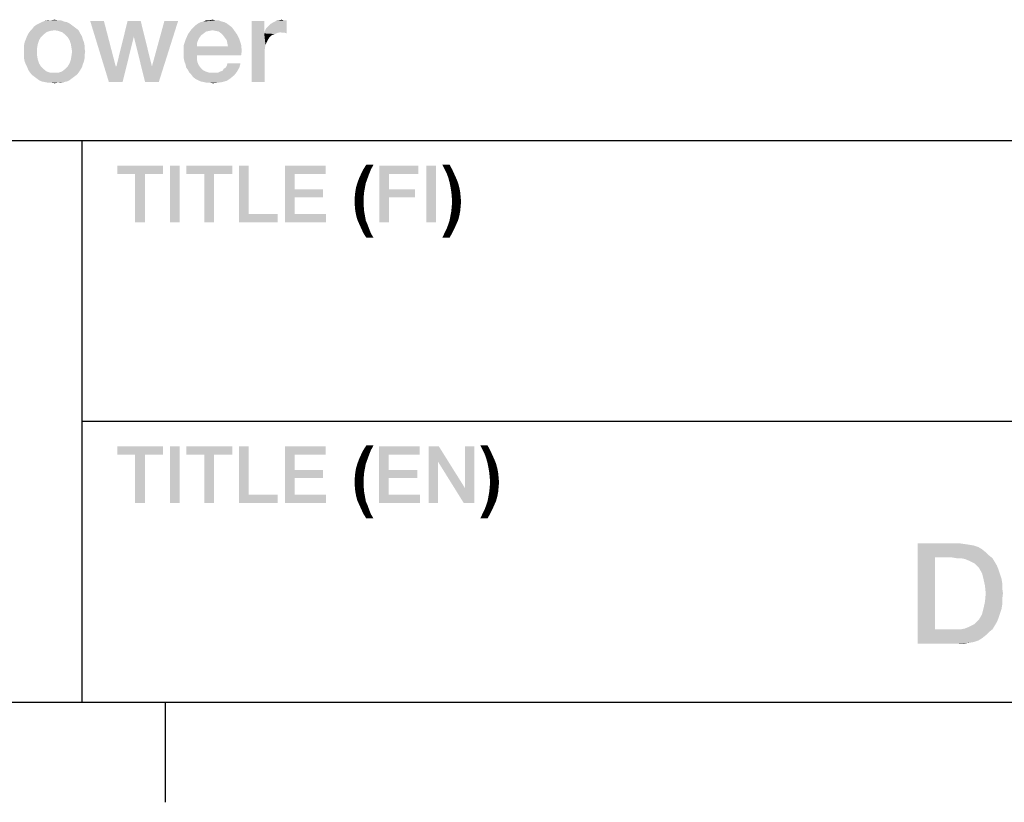
# Model space of a CAD drawing. Units: millimetres. Extents: x 0 to 420, y 0 to 297.
# Drawn here: x 256 to 285, y 7 to 30 of the extents above; entities that cross this region are included whole.
import ezdxf

# ---------------------------------------------------------------- set-up
doc = ezdxf.new("R2010")
doc.units = ezdxf.units.MM
doc.header["$LTSCALE"] = 23.1
doc.layers.get('0').update_dxf_attribs({"linetype": 'CONTINUOUS'})

# ---------------------------------------------------------------- blocks, each defined once
blk = doc.blocks.new('*T12')
at = {"color": 2, "linetype": 'Continuous'}
for p, q in [((0, 0), (182.999988, 0)), ((0, 0), (0, -42)), ((60.999996, 0), (60.999996, -25.2)), ((121.999992, 0), (121.999992, -33.6)), ((182.999988, 0), (182.999988, -42)), ((0, -8.4), (182.999988, -8.4)), ((35.583331, -8.4), (35.583331, -16.8)), ((0, -16.8), (182.999988, -16.8)), ((111.833326, -16.8), (111.833326, -42)), ((0, -25.2), (182.999988, -25.2)), ((30.499998, -25.2), (30.499998, -42)), ((137.249991, -25.2), (137.249991, -33.6)), ((152.49999, -25.2), (152.49999, -33.6)), ((172.833322, -25.2), (172.833322, -42)), ((30.499998, -33.6), (182.999988, -33.6)), ((0, -42), (182.999988, -42))]:
    blk.add_line(p, q, dxfattribs=at)

msp = doc.modelspace()

# ---------------------------------------------------------------- linework, layer by layer
at = {"color": 2, "linetype": 'Continuous'}
for p, q in [((10, 10), (410, 10)), ((260, 10), (260, 7))]:
    msp.add_line(p, q, dxfattribs=at)
for points in [[(257.0624, 30.3423), (256.2229, 30.3049), (256.2975, 30.3423)], [(256.2229, 30.3049), (257.0624, 30.3423), (257.1371, 30.3049)], [(256.9691, 30.3609), (256.2975, 30.3423), (256.3908, 30.3796)], [(256.2975, 30.3423), (256.9691, 30.3609), (257.0624, 30.3423)], [(256.7826, 30.3982), (256.8759, 30.3982), (256.3908, 30.3796)], [(256.5774, 30.3982), (256.7826, 30.3982), (256.3908, 30.3796)], [(256.5774, 30.3982), (256.3908, 30.3796), (256.4841, 30.3982)], [(256.3908, 30.3796), (256.8759, 30.3982), (256.9691, 30.3609)], [(256.5774, 30.3982), (256.6893, 30.4169), (256.7826, 30.3982)], [(258.1632, 30.3796), (258.3124, 28.5512), (257.7527, 30.3796)], [(258.1632, 30.3796), (258.5177, 29.0176), (258.3124, 28.5512)], [(259.2639, 30.3796), (259.0587, 29.9131), (258.5363, 29.0176)], [(259.2639, 30.3796), (258.5363, 29.0176), (258.8721, 30.3796)], [(259.0587, 29.9131), (259.2639, 30.3796), (259.5997, 29.0176)], [(259.3945, 28.5512), (259.5997, 29.0176), (260.3833, 30.3796)], [(259.3945, 28.5512), (260.3833, 30.3796), (259.805, 28.5512)], [(260.3833, 30.3796), (259.5997, 29.0176), (259.9729, 30.3796)], [(261.7639, 30.3423), (260.9803, 30.3049), (261.055, 30.3423)], [(260.9803, 30.3049), (261.7639, 30.3423), (261.8385, 30.3049)], [(261.6893, 30.3609), (261.055, 30.3423), (261.1482, 30.3609)], [(261.055, 30.3423), (261.6893, 30.3609), (261.7639, 30.3423)], [(261.5027, 30.3982), (261.596, 30.3982), (261.1482, 30.3609)], [(261.3162, 30.3982), (261.5027, 30.3982), (261.1482, 30.3609)], [(261.3162, 30.3982), (261.1482, 30.3609), (261.2229, 30.3982)], [(261.1482, 30.3609), (261.596, 30.3982), (261.6893, 30.3609)], [(261.3162, 30.3982), (261.4094, 30.4169), (261.5027, 30.3982)], [(262.9579, 30.3796), (262.9579, 30.0064), (262.5848, 28.5512)], [(262.9579, 30.3796), (262.5848, 28.5512), (262.5848, 30.3796)], [(262.9766, 30.0811), (263.0139, 30.1557), (263.6296, 30.3982)], [(263.4617, 30.0437), (262.9766, 30.0811), (263.6296, 30.3982)], [(263.0139, 30.1557), (263.0699, 30.2117), (263.6296, 30.3982)], [(263.0699, 30.2117), (263.1445, 30.2863), (263.6296, 30.3982)], [(263.1445, 30.2863), (263.2378, 30.3423), (263.6296, 30.3982)], [(263.2378, 30.3423), (263.3124, 30.3796), (263.6296, 30.3982)], [(263.5363, 30.3982), (263.6296, 30.3982), (263.3124, 30.3796)], [(263.5363, 30.3982), (263.3124, 30.3796), (263.4057, 30.3982)], [(263.4057, 30.3982), (263.4803, 30.4169), (263.5363, 30.3982)], [(263.4803, 30.0251), (263.4617, 30.0437), (263.6296, 30.3982)], [(263.5177, 30.0251), (263.4803, 30.0251), (263.6296, 30.3982)], [(263.5736, 30.0251), (263.5177, 30.0251), (263.6296, 30.3982)], [(263.5736, 30.0251), (263.6296, 30.3982), (263.6296, 30.0064)], [(256.5587, 30.0811), (256.4468, 30.0437), (255.9057, 30.0064)], [(256.5587, 30.0811), (255.9057, 30.0064), (255.9617, 30.0811)], [(255.9057, 30.0064), (256.4468, 30.0437), (256.3535, 29.9691)], [(257.3609, 30.137), (256.6893, 30.0997), (255.9617, 30.0811)], [(257.3609, 30.137), (255.9617, 30.0811), (256.0177, 30.137)], [(255.9617, 30.0811), (256.6893, 30.0997), (256.5587, 30.0811)], [(257.2863, 30.193), (256.0177, 30.137), (256.0736, 30.2117)], [(256.0177, 30.137), (257.2863, 30.193), (257.3609, 30.137)], [(257.2117, 30.249), (256.0736, 30.2117), (256.1482, 30.2676)], [(256.0736, 30.2117), (257.2117, 30.249), (257.2863, 30.193)], [(257.1371, 30.3049), (256.1482, 30.2676), (256.2229, 30.3049)], [(256.1482, 30.2676), (257.1371, 30.3049), (257.2117, 30.249)], [(256.8012, 30.0811), (256.6893, 30.0997), (257.3609, 30.137)], [(256.8012, 30.0811), (257.3609, 30.137), (257.4169, 30.0811)], [(257.4169, 30.0811), (256.9132, 30.0437), (256.8012, 30.0811)], [(256.9132, 30.0437), (257.4169, 30.0811), (257.4542, 30.0064)], [(257.4542, 30.0064), (257.0065, 29.9691), (256.9132, 30.0437)], [(261.4094, 30.0997), (260.6818, 29.9878), (260.7751, 30.1184)], [(261.4094, 30.0997), (261.3162, 30.0811), (260.6818, 29.9878)], [(261.3162, 30.0811), (261.2229, 30.0624), (260.6818, 29.9878)], [(261.2229, 30.0624), (261.1482, 30.0064), (260.6818, 29.9878)], [(261.9878, 30.193), (260.7751, 30.1184), (260.8497, 30.193)], [(260.7751, 30.1184), (261.9878, 30.193), (262.0438, 30.1184)], [(260.7751, 30.1184), (262.0438, 30.1184), (261.4094, 30.0997)], [(261.9132, 30.249), (260.8497, 30.193), (260.9057, 30.249)], [(260.8497, 30.193), (261.9132, 30.249), (261.9878, 30.193)], [(261.8385, 30.3049), (260.9057, 30.249), (260.9803, 30.3049)], [(260.9057, 30.249), (261.8385, 30.3049), (261.9132, 30.249)], [(261.5027, 30.0811), (261.4094, 30.0997), (262.0438, 30.1184)], [(261.596, 30.0624), (261.5027, 30.0811), (262.0438, 30.1184)], [(261.6706, 30.0064), (261.596, 30.0624), (262.0438, 30.1184)], [(261.6706, 30.0064), (262.0438, 30.1184), (262.1371, 29.9878)], [(263.4617, 30.0437), (262.9579, 30.0064), (262.9766, 30.0811)], [(263.4617, 30.0437), (263.3684, 30.0251), (262.9579, 30.0064)], [(256.1856, 29.6893), (255.7751, 29.652), (255.7938, 29.7452)], [(256.2229, 29.8012), (255.7938, 29.7452), (255.8311, 29.8385)], [(255.7938, 29.7452), (256.2229, 29.8012), (256.1856, 29.6893)], [(256.2788, 29.8945), (255.8311, 29.8385), (255.8684, 29.9318)], [(255.8311, 29.8385), (256.2788, 29.8945), (256.2229, 29.8012)], [(256.3535, 29.9691), (255.8684, 29.9318), (255.9057, 30.0064)], [(255.8684, 29.9318), (256.3535, 29.9691), (256.2788, 29.8945)], [(257.0065, 29.9691), (257.4542, 30.0064), (257.5102, 29.9131)], [(257.5102, 29.9131), (257.0811, 29.8945), (257.0065, 29.9691)], [(257.0811, 29.8945), (257.5102, 29.9131), (257.5288, 29.8385)], [(257.5288, 29.8385), (257.1371, 29.8012), (257.0811, 29.8945)], [(257.1371, 29.8012), (257.5288, 29.8385), (257.5662, 29.7452)], [(257.5662, 29.7452), (257.1744, 29.6893), (257.1371, 29.8012)], [(257.1744, 29.6893), (257.5662, 29.7452), (257.5848, 29.652)], [(258.3124, 28.5512), (258.5363, 29.0176), (259.0587, 29.9131)], [(258.3124, 28.5512), (259.0587, 29.9131), (258.7229, 28.5512)], [(259.5997, 29.0176), (259.3945, 28.5512), (259.0587, 29.9131)], [(260.9803, 29.8012), (260.5512, 29.652), (260.6072, 29.8199)], [(260.9803, 29.8012), (260.943, 29.7079), (260.5512, 29.652)], [(261.0736, 29.9505), (260.6072, 29.8199), (260.6818, 29.9878)], [(261.0736, 29.9505), (261.0177, 29.8758), (260.6072, 29.8199)], [(260.6072, 29.8199), (261.0177, 29.8758), (260.9803, 29.8012)], [(260.6818, 29.9878), (261.1482, 30.0064), (261.0736, 29.9505)], [(262.1371, 29.9878), (261.7266, 29.9505), (261.6706, 30.0064)], [(261.7826, 29.8758), (261.7266, 29.9505), (262.1371, 29.9878)], [(261.7826, 29.8758), (262.1371, 29.9878), (262.2117, 29.8385)], [(262.2117, 29.8385), (261.8385, 29.8012), (261.7826, 29.8758)], [(261.8572, 29.7079), (261.8385, 29.8012), (262.2117, 29.8385)], [(261.8572, 29.7079), (262.2117, 29.8385), (262.2677, 29.6706)], [(262.9579, 30.0064), (262.9953, 29.6706), (262.5848, 28.5512)], [(262.9579, 30.0064), (263.3684, 30.0251), (263.2751, 29.9878)], [(262.9579, 30.0064), (263.2751, 29.9878), (263.1818, 29.9505)], [(262.9579, 30.0064), (263.1818, 29.9505), (263.1072, 29.8758)], [(262.9579, 30.0064), (263.1072, 29.8758), (263.0512, 29.7826)], [(262.9579, 30.0064), (263.0512, 29.7826), (262.9953, 29.6706)], [(255.7751, 29.652), (256.1856, 29.6893), (256.1669, 29.5773)], [(256.1669, 29.5773), (255.7751, 29.5587), (255.7751, 29.652)], [(255.7751, 29.4654), (255.7751, 29.5587), (256.1669, 29.5773)], [(255.7751, 29.4654), (256.1669, 29.5773), (256.1669, 29.4654)], [(256.1669, 29.4654), (255.7751, 29.3534), (255.7751, 29.4654)], [(255.7751, 29.3534), (256.1669, 29.4654), (256.1669, 29.3348)], [(257.5848, 29.652), (257.193, 29.5773), (257.1744, 29.6893)], [(257.193, 29.5773), (257.5848, 29.652), (257.5848, 29.5587)], [(257.5848, 29.5587), (257.2117, 29.4654), (257.193, 29.5773)], [(257.6035, 29.4654), (257.5848, 29.3534), (257.193, 29.3348)], [(257.6035, 29.4654), (257.193, 29.3348), (257.2117, 29.4654)], [(257.2117, 29.4654), (257.5848, 29.5587), (257.6035, 29.4654)], [(260.5512, 29.652), (260.943, 29.7079), (260.943, 29.6146)], [(260.943, 29.6146), (260.5512, 29.4467), (260.5512, 29.652)], [(261.8759, 29.6146), (262.2863, 29.484), (260.5512, 29.4467)], [(260.943, 29.6146), (261.8759, 29.6146), (260.5512, 29.4467)], [(260.5512, 29.3534), (260.5512, 29.4467), (262.2863, 29.484)], [(260.943, 29.3534), (260.5512, 29.3534), (262.2863, 29.484)], [(260.943, 29.3534), (262.2863, 29.484), (262.2677, 29.3534)], [(262.2677, 29.6706), (261.8759, 29.6146), (261.8572, 29.7079)], [(261.8759, 29.6146), (262.2677, 29.6706), (262.2863, 29.484)], [(262.9953, 29.6706), (262.9766, 29.54), (262.5848, 28.5512)], [(262.9766, 29.54), (262.9766, 29.4094), (262.5848, 28.5512)], [(256.1669, 29.3348), (255.7751, 29.2602), (255.7751, 29.3534)], [(255.7751, 29.2602), (256.1669, 29.3348), (256.1856, 29.2228)], [(256.1856, 29.2228), (255.7938, 29.1669), (255.7751, 29.2602)], [(255.7938, 29.1669), (256.1856, 29.2228), (256.2229, 29.1109)], [(256.2229, 29.1109), (255.8311, 29.0736), (255.7938, 29.1669)], [(257.5662, 29.1669), (257.1371, 29.1109), (257.1744, 29.2228)], [(257.1371, 29.1109), (257.5662, 29.1669), (257.5288, 29.0736)], [(257.5848, 29.2602), (257.1744, 29.2228), (257.193, 29.3348)], [(257.1744, 29.2228), (257.5848, 29.2602), (257.5662, 29.1669)], [(257.193, 29.3348), (257.5848, 29.3534), (257.5848, 29.2602)], [(260.943, 29.3534), (260.5512, 29.2602), (260.5512, 29.3534)], [(260.5512, 29.2602), (260.943, 29.3534), (260.943, 29.2415)], [(260.943, 29.2415), (260.5699, 29.1669), (260.5512, 29.2602)], [(260.5699, 29.1669), (260.943, 29.2415), (260.9617, 29.1482)], [(260.9617, 29.1482), (260.6072, 29.0736), (260.5699, 29.1669)], [(262.5848, 28.5512), (262.9766, 29.4094), (262.9766, 28.5512)], [(255.8311, 29.0736), (256.2229, 29.1109), (256.2788, 29.0176)], [(256.2788, 29.0176), (255.8684, 28.999), (255.8311, 29.0736)], [(255.8684, 28.999), (256.2788, 29.0176), (256.3535, 28.943)], [(256.3535, 28.943), (255.9057, 28.9057), (255.8684, 28.999)], [(255.9057, 28.9057), (256.3535, 28.943), (256.4468, 28.8684)], [(256.4468, 28.8684), (255.943, 28.8497), (255.9057, 28.9057)], [(255.943, 28.8497), (256.4468, 28.8684), (256.5587, 28.8311)], [(257.4169, 28.8497), (256.8012, 28.8311), (256.9132, 28.8684)], [(257.4542, 28.9057), (256.9132, 28.8684), (257.0065, 28.943)], [(256.9132, 28.8684), (257.4542, 28.9057), (257.4169, 28.8497)], [(257.5102, 28.999), (257.0065, 28.943), (257.0811, 29.0176)], [(257.0065, 28.943), (257.5102, 28.999), (257.4542, 28.9057)], [(257.5288, 29.0736), (257.0811, 29.0176), (257.1371, 29.1109)], [(257.0811, 29.0176), (257.5288, 29.0736), (257.5102, 28.999)], [(258.5177, 29.0176), (258.5363, 29.0176), (258.3124, 28.5512)], [(260.6072, 29.0736), (260.9617, 29.1482), (260.999, 29.0549)], [(260.999, 29.0549), (260.6259, 28.9803), (260.6072, 29.0736)], [(260.6259, 28.9803), (260.999, 29.0549), (261.055, 28.9803)], [(261.055, 28.9803), (260.6818, 28.9057), (260.6259, 28.9803)], [(260.6818, 28.9057), (261.055, 28.9803), (261.1296, 28.9057)], [(261.1296, 28.9057), (260.7191, 28.8311), (260.6818, 28.9057)], [(261.1296, 28.9057), (261.2042, 28.8684), (260.7191, 28.8311)], [(260.7191, 28.8311), (261.2042, 28.8684), (261.3162, 28.8311)], [(262.1371, 28.8497), (261.5774, 28.8311), (261.652, 28.8684)], [(261.652, 28.8684), (261.7079, 28.887), (262.2117, 28.9803)], [(261.652, 28.8684), (262.2117, 28.9803), (262.1371, 28.8497)], [(261.7079, 28.887), (261.7453, 28.943), (262.2117, 28.9803)], [(262.2117, 28.9803), (261.7453, 28.943), (261.8012, 28.9803)], [(261.8012, 28.9803), (261.8385, 29.0363), (262.249, 29.1109)], [(261.8012, 28.9803), (262.249, 29.1109), (262.2117, 28.9803)], [(262.249, 29.1109), (261.8385, 29.0363), (261.8572, 29.1109)], [(256.5587, 28.8311), (255.999, 28.7751), (255.943, 28.8497)], [(255.999, 28.7751), (256.8012, 28.8311), (257.4169, 28.8497)], [(255.999, 28.7751), (257.4169, 28.8497), (257.3609, 28.7751)], [(256.6893, 28.8311), (256.8012, 28.8311), (255.999, 28.7751)], [(256.5587, 28.8311), (256.6893, 28.8311), (255.999, 28.7751)], [(257.3609, 28.7751), (256.0736, 28.7191), (255.999, 28.7751)], [(256.0736, 28.7191), (257.3609, 28.7751), (257.2863, 28.7191)], [(257.2863, 28.7191), (256.1482, 28.6631), (256.0736, 28.7191)], [(256.1482, 28.6631), (257.2863, 28.7191), (257.2117, 28.6631)], [(257.2117, 28.6631), (256.2229, 28.6072), (256.1482, 28.6631)], [(256.2229, 28.6072), (257.2117, 28.6631), (257.1371, 28.6072)], [(257.1371, 28.6072), (256.2975, 28.5699), (256.2229, 28.6072)], [(256.2975, 28.5699), (257.1371, 28.6072), (257.0624, 28.5699)], [(257.0624, 28.5699), (256.3908, 28.5512), (256.2975, 28.5699)], [(256.3908, 28.5512), (257.0624, 28.5699), (256.9691, 28.5512)], [(261.3162, 28.8311), (260.7751, 28.7751), (260.7191, 28.8311)], [(260.7751, 28.7751), (261.5774, 28.8311), (262.1371, 28.8497)], [(260.7751, 28.7751), (262.1371, 28.8497), (262.0624, 28.7564)], [(261.5027, 28.8311), (261.5774, 28.8311), (260.7751, 28.7751)], [(261.4281, 28.8311), (261.5027, 28.8311), (260.7751, 28.7751)], [(261.3162, 28.8311), (261.4281, 28.8311), (260.7751, 28.7751)], [(262.0624, 28.7564), (260.8311, 28.7005), (260.7751, 28.7751)], [(260.8311, 28.7005), (262.0624, 28.7564), (261.9505, 28.6631)], [(261.9505, 28.6631), (260.9057, 28.6445), (260.8311, 28.7005)], [(260.9803, 28.6072), (260.9057, 28.6445), (261.9505, 28.6631)], [(260.9803, 28.6072), (261.9505, 28.6631), (261.8385, 28.5885)], [(261.8385, 28.5885), (261.055, 28.5699), (260.9803, 28.6072)], [(261.1482, 28.5512), (261.055, 28.5699), (261.8385, 28.5885)], [(261.1482, 28.5512), (261.8385, 28.5885), (261.7079, 28.5512)], [(256.9691, 28.5512), (256.4841, 28.5326), (256.3908, 28.5512)], [(256.5774, 28.5326), (256.4841, 28.5326), (256.9691, 28.5512)], [(256.7826, 28.5326), (256.5774, 28.5326), (256.9691, 28.5512)], [(256.7826, 28.5326), (256.6893, 28.5139), (256.5774, 28.5326)], [(256.7826, 28.5326), (256.9691, 28.5512), (256.8759, 28.5326)], [(261.7079, 28.5512), (261.2229, 28.5326), (261.1482, 28.5512)], [(261.3348, 28.5326), (261.2229, 28.5326), (261.7079, 28.5512)], [(261.3348, 28.5326), (261.7079, 28.5512), (261.5774, 28.5326)], [(261.5774, 28.5326), (261.4281, 28.5139), (261.3348, 28.5326)], [(259.9341, 26.0512), (258.5639, 25.7975), (258.5639, 26.0512)], [(259.0968, 25.7975), (258.5639, 25.7975), (259.9341, 26.0512)], [(259.3885, 25.7975), (259.0968, 25.7975), (259.9341, 26.0512)], [(259.3885, 25.7975), (259.9341, 26.0512), (259.9341, 25.7975)], [(260.4288, 26.0512), (260.1371, 24.3512), (260.1371, 26.0512)], [(260.1371, 24.3512), (260.4288, 26.0512), (260.4288, 24.3512)], [(262.002, 26.0512), (260.6318, 25.7975), (260.6318, 26.0512)], [(261.1647, 25.7975), (260.6318, 25.7975), (262.002, 26.0512)], [(261.4565, 25.7975), (261.1647, 25.7975), (262.002, 26.0512)], [(261.4565, 25.7975), (262.002, 26.0512), (262.002, 25.7975)], [(262.4968, 26.0512), (262.4968, 24.6049), (262.205, 24.3512)], [(262.4968, 26.0512), (262.205, 24.3512), (262.205, 26.0512)], [(263.5751, 26.0512), (264.793, 26.0512), (263.8669, 25.7975)], [(263.8669, 25.7975), (263.5751, 24.3512), (263.5751, 26.0512)], [(263.8669, 25.7975), (264.793, 26.0512), (264.793, 25.7975)], [(266.1505, 25.937), (265.8587, 25.8102), (265.9221, 25.937)], [(265.8587, 25.8102), (266.1505, 25.937), (266.0997, 25.8102)], [(266.2266, 26.0766), (265.9221, 25.937), (266.0109, 26.0766)], [(265.9221, 25.937), (266.2266, 26.0766), (266.1505, 25.937)], [(266.3979, 26.0512), (267.565, 26.0512), (266.6897, 25.7975)], [(266.6897, 25.7975), (266.3979, 24.3512), (266.3979, 26.0512)], [(266.6897, 25.7975), (267.565, 26.0512), (267.565, 25.7975)], [(268.0979, 26.0512), (267.8061, 24.3512), (267.8061, 26.0512)], [(267.8061, 24.3512), (268.0979, 26.0512), (268.0979, 24.3512)], [(268.5038, 26.0766), (268.3516, 25.9497), (268.2882, 26.0766)], [(268.3516, 25.9497), (268.5038, 26.0766), (268.58, 25.937)], [(268.58, 25.937), (268.415, 25.8229), (268.3516, 25.9497)], [(268.415, 25.8229), (268.58, 25.937), (268.6434, 25.7975)], [(259.3885, 25.7975), (259.0968, 24.3512), (259.0968, 25.7975)], [(259.0968, 24.3512), (259.3885, 25.7975), (259.3885, 24.3512)], [(261.4565, 25.7975), (261.1647, 24.3512), (261.1647, 25.7975)], [(261.1647, 24.3512), (261.4565, 25.7975), (261.4565, 24.3512)], [(263.8669, 25.7975), (263.8669, 25.3408), (263.5751, 24.3512)], [(266.049, 25.6706), (265.7445, 25.5311), (265.7953, 25.6706)], [(265.7445, 25.5311), (266.049, 25.6706), (265.9982, 25.5311)], [(266.0997, 25.8102), (265.7953, 25.6706), (265.8587, 25.8102)], [(265.7953, 25.6706), (266.0997, 25.8102), (266.049, 25.6706)], [(266.6897, 25.7975), (266.6897, 25.3408), (266.3979, 24.3512)], [(268.6434, 25.7975), (268.4658, 25.6833), (268.415, 25.8229)], [(268.4658, 25.6833), (268.6434, 25.7975), (268.7068, 25.6579)], [(268.7068, 25.6579), (268.5038, 25.5437), (268.4658, 25.6833)], [(268.5038, 25.5437), (268.7068, 25.6579), (268.7576, 25.5311)], [(263.8669, 25.3408), (263.8669, 25.0997), (263.5751, 24.3512)], [(263.8669, 25.0997), (264.7169, 25.3408), (264.7169, 25.0997)], [(263.8669, 25.3408), (264.7169, 25.3408), (263.8669, 25.0997)], [(265.9729, 25.4042), (265.6811, 25.2646), (265.7065, 25.4042)], [(265.6811, 25.2646), (265.9729, 25.4042), (265.9475, 25.2646)], [(265.9982, 25.5311), (265.7065, 25.4042), (265.7445, 25.5311)], [(265.7065, 25.4042), (265.9982, 25.5311), (265.9729, 25.4042)], [(266.6897, 25.3408), (266.6897, 25.0997), (266.3979, 24.3512)], [(266.6897, 25.0997), (267.4635, 25.3408), (267.4635, 25.0997)], [(266.6897, 25.3408), (267.4635, 25.3408), (266.6897, 25.0997)], [(268.7576, 25.5311), (268.5292, 25.4169), (268.5038, 25.5437)], [(268.5292, 25.4169), (268.7576, 25.5311), (268.7956, 25.3915)], [(268.7956, 25.3915), (268.5546, 25.2646), (268.5292, 25.4169)], [(268.5546, 25.2646), (268.7956, 25.3915), (268.821, 25.252)], [(263.8669, 25.0997), (263.8669, 24.6049), (263.5751, 24.3512)], [(265.9475, 25.2646), (265.6684, 25.1251), (265.6811, 25.2646)], [(265.6684, 25.1251), (265.9475, 25.2646), (265.9348, 25.1251)], [(265.9348, 25.1251), (265.6684, 24.9855), (265.6684, 25.1251)], [(265.6684, 24.9855), (265.9348, 25.1251), (265.9348, 24.9855)], [(266.3979, 24.3512), (266.6897, 25.0997), (266.6897, 24.3512)], [(268.821, 25.252), (268.5673, 25.1251), (268.5546, 25.2646)], [(268.5673, 25.1251), (268.821, 25.252), (268.8337, 25.1124)], [(268.8337, 25.1124), (268.58, 24.9729), (268.5673, 25.1251)], [(268.58, 24.9729), (268.8337, 25.1124), (268.8464, 24.9729)], [(265.9348, 24.9855), (265.6684, 24.846), (265.6684, 24.9855)], [(265.6684, 24.846), (265.9348, 24.9855), (265.9348, 24.8333)], [(265.9348, 24.8333), (265.6811, 24.7064), (265.6684, 24.846)], [(265.6811, 24.7064), (265.9348, 24.8333), (265.9475, 24.6811)], [(268.8337, 24.8333), (268.5546, 24.6937), (268.5673, 24.8333)], [(268.5546, 24.6937), (268.8337, 24.8333), (268.821, 24.6937)], [(268.8464, 24.9729), (268.5673, 24.8333), (268.58, 24.9729)], [(268.5673, 24.8333), (268.8464, 24.9729), (268.8337, 24.8333)], [(262.4968, 24.6049), (263.3594, 24.6049), (262.205, 24.3512)], [(262.205, 24.3512), (263.3594, 24.6049), (263.3594, 24.3512)], [(263.8669, 24.6049), (264.8057, 24.6049), (263.5751, 24.3512)], [(263.5751, 24.3512), (264.8057, 24.6049), (264.8057, 24.3512)], [(265.9475, 24.6811), (265.7065, 24.5669), (265.6811, 24.7064)], [(265.7065, 24.5669), (265.9475, 24.6811), (265.9729, 24.5415)], [(265.9729, 24.5415), (265.7445, 24.4273), (265.7065, 24.5669)], [(265.7445, 24.4273), (265.9729, 24.5415), (265.9982, 24.402)], [(268.7956, 24.5542), (268.5038, 24.4146), (268.5292, 24.5542)], [(268.5038, 24.4146), (268.7956, 24.5542), (268.7576, 24.4146)], [(268.821, 24.6937), (268.5292, 24.5542), (268.5546, 24.6937)], [(268.5292, 24.5542), (268.821, 24.6937), (268.7956, 24.5542)], [(265.9982, 24.402), (265.7953, 24.3131), (265.7445, 24.4273)], [(265.7953, 24.3131), (265.9982, 24.402), (266.049, 24.2878)], [(266.049, 24.2878), (265.8587, 24.1736), (265.7953, 24.3131)], [(265.8587, 24.1736), (266.049, 24.2878), (266.0997, 24.1482)], [(266.0997, 24.1482), (265.9221, 24.034), (265.8587, 24.1736)], [(268.6434, 24.1609), (268.3516, 24.034), (268.415, 24.1609)], [(268.3516, 24.034), (268.6434, 24.1609), (268.58, 24.034)], [(268.7068, 24.3005), (268.415, 24.1609), (268.4658, 24.3005)], [(268.415, 24.1609), (268.7068, 24.3005), (268.6434, 24.1609)], [(268.7576, 24.4146), (268.4658, 24.3005), (268.5038, 24.4146)], [(268.4658, 24.3005), (268.7576, 24.4146), (268.7068, 24.3005)], [(265.9221, 24.034), (266.0997, 24.1482), (266.1505, 24.0214)], [(266.1505, 24.0214), (266.0109, 23.8945), (265.9221, 24.034)], [(266.0109, 23.8945), (266.1505, 24.0214), (266.2266, 23.8945)], [(268.58, 24.034), (268.2882, 23.8945), (268.3516, 24.034)], [(268.2882, 23.8945), (268.58, 24.034), (268.5038, 23.8945)], [(266.2266, 17.6766), (265.9221, 17.537), (266.0109, 17.6766)], [(265.9221, 17.537), (266.2266, 17.6766), (266.1505, 17.537)], [(269.6393, 17.6766), (269.4871, 17.5497), (269.4236, 17.6766)], [(269.4871, 17.5497), (269.6393, 17.6766), (269.7154, 17.537)], [(259.9341, 17.6512), (258.5639, 17.3975), (258.5639, 17.6512)], [(259.0968, 17.3975), (258.5639, 17.3975), (259.9341, 17.6512)], [(259.3885, 17.3975), (259.0968, 17.3975), (259.9341, 17.6512)], [(259.3885, 17.3975), (259.0968, 15.9512), (259.0968, 17.3975)], [(259.0968, 15.9512), (259.3885, 17.3975), (259.3885, 15.9512)], [(259.3885, 17.3975), (259.9341, 17.6512), (259.9341, 17.3975)], [(260.4288, 17.6512), (260.1371, 15.9512), (260.1371, 17.6512)], [(260.1371, 15.9512), (260.4288, 17.6512), (260.4288, 15.9512)], [(262.002, 17.6512), (260.6318, 17.3975), (260.6318, 17.6512)], [(261.1647, 17.3975), (260.6318, 17.3975), (262.002, 17.6512)], [(261.4565, 17.3975), (261.1647, 17.3975), (262.002, 17.6512)], [(261.4565, 17.3975), (261.1647, 15.9512), (261.1647, 17.3975)], [(261.1647, 15.9512), (261.4565, 17.3975), (261.4565, 15.9512)], [(261.4565, 17.3975), (262.002, 17.6512), (262.002, 17.3975)], [(262.4968, 17.6512), (262.4968, 16.2049), (262.205, 15.9512)], [(262.4968, 17.6512), (262.205, 15.9512), (262.205, 17.6512)], [(263.5751, 17.6512), (264.793, 17.6512), (263.8669, 17.3975)], [(263.8669, 17.3975), (263.5751, 15.9512), (263.5751, 17.6512)], [(263.8669, 17.3975), (263.8669, 16.9408), (263.5751, 15.9512)], [(263.8669, 17.3975), (264.793, 17.6512), (264.793, 17.3975)], [(266.0997, 17.4102), (265.7953, 17.2706), (265.8587, 17.4102)], [(265.7953, 17.2706), (266.0997, 17.4102), (266.049, 17.2706)], [(266.1505, 17.537), (265.8587, 17.4102), (265.9221, 17.537)], [(265.8587, 17.4102), (266.1505, 17.537), (266.0997, 17.4102)], [(266.3915, 17.6512), (267.6094, 17.6512), (266.6833, 17.3975)], [(266.6833, 17.3975), (266.3915, 15.9512), (266.3915, 17.6512)], [(266.6833, 17.3975), (266.6833, 16.9408), (266.3915, 15.9512)], [(266.6833, 17.3975), (267.6094, 17.6512), (267.6094, 17.3975)], [(268.1803, 17.6512), (268.155, 17.1945), (267.8759, 15.9512)], [(268.1803, 17.6512), (267.8759, 15.9512), (267.8759, 17.6512)], [(268.155, 17.1945), (268.1803, 17.6512), (268.9669, 16.3952)], [(268.9288, 15.9512), (268.9669, 16.3952), (269.246, 17.6512)], [(268.9288, 15.9512), (269.246, 17.6512), (269.246, 15.9512)], [(269.246, 17.6512), (268.9669, 16.3952), (268.9669, 17.6512)], [(269.7154, 17.537), (269.5505, 17.4229), (269.4871, 17.5497)], [(269.5505, 17.4229), (269.7154, 17.537), (269.7788, 17.3975)], [(269.7788, 17.3975), (269.6012, 17.2833), (269.5505, 17.4229)], [(269.6012, 17.2833), (269.7788, 17.3975), (269.8423, 17.2579)], [(265.9982, 17.1311), (265.7065, 17.0042), (265.7445, 17.1311)], [(265.7065, 17.0042), (265.9982, 17.1311), (265.9729, 17.0042)], [(266.049, 17.2706), (265.7445, 17.1311), (265.7953, 17.2706)], [(265.7445, 17.1311), (266.049, 17.2706), (265.9982, 17.1311)], [(267.8759, 15.9512), (268.155, 17.1945), (268.155, 15.9512)], [(268.9669, 16.3952), (268.9288, 15.9512), (268.155, 17.1945)], [(269.8423, 17.2579), (269.6393, 17.1437), (269.6012, 17.2833)], [(269.6393, 17.1437), (269.8423, 17.2579), (269.893, 17.1311)], [(269.893, 17.1311), (269.6647, 17.0169), (269.6393, 17.1437)], [(269.6647, 17.0169), (269.893, 17.1311), (269.9311, 16.9915)], [(263.8669, 16.9408), (263.8669, 16.6997), (263.5751, 15.9512)], [(263.8669, 16.6997), (264.7169, 16.9408), (264.7169, 16.6997)], [(263.8669, 16.9408), (264.7169, 16.9408), (263.8669, 16.6997)], [(265.9475, 16.8646), (265.6684, 16.7251), (265.6811, 16.8646)], [(265.6684, 16.7251), (265.9475, 16.8646), (265.9348, 16.7251)], [(265.9729, 17.0042), (265.6811, 16.8646), (265.7065, 17.0042)], [(265.6811, 16.8646), (265.9729, 17.0042), (265.9475, 16.8646)], [(266.6833, 16.9408), (266.6833, 16.6997), (266.3915, 15.9512)], [(266.6833, 16.6997), (267.5333, 16.9408), (267.5333, 16.6997)], [(266.6833, 16.9408), (267.5333, 16.9408), (266.6833, 16.6997)], [(269.9311, 16.9915), (269.69, 16.8646), (269.6647, 17.0169)], [(269.69, 16.8646), (269.9311, 16.9915), (269.9565, 16.852)], [(269.9565, 16.852), (269.7027, 16.7251), (269.69, 16.8646)], [(269.7027, 16.7251), (269.9565, 16.852), (269.9691, 16.7124)], [(263.8669, 16.6997), (263.8669, 16.2049), (263.5751, 15.9512)], [(265.9348, 16.7251), (265.6684, 16.5855), (265.6684, 16.7251)], [(265.6684, 16.5855), (265.9348, 16.7251), (265.9348, 16.5855)], [(265.9348, 16.5855), (265.6684, 16.446), (265.6684, 16.5855)], [(265.6684, 16.446), (265.9348, 16.5855), (265.9348, 16.4333)], [(266.6833, 16.6997), (266.6833, 16.2049), (266.3915, 15.9512)], [(269.9691, 16.7124), (269.7154, 16.5729), (269.7027, 16.7251)], [(269.9818, 16.5729), (269.7027, 16.4333), (269.7154, 16.5729)], [(269.7027, 16.4333), (269.9818, 16.5729), (269.9691, 16.4333)], [(269.7154, 16.5729), (269.9691, 16.7124), (269.9818, 16.5729)], [(262.4968, 16.2049), (263.3594, 16.2049), (262.205, 15.9512)], [(262.205, 15.9512), (263.3594, 16.2049), (263.3594, 15.9512)], [(263.8669, 16.2049), (264.8057, 16.2049), (263.5751, 15.9512)], [(263.5751, 15.9512), (264.8057, 16.2049), (264.8057, 15.9512)], [(265.9348, 16.4333), (265.6811, 16.3064), (265.6684, 16.446)], [(265.6811, 16.3064), (265.9348, 16.4333), (265.9475, 16.2811)], [(265.9475, 16.2811), (265.7065, 16.1669), (265.6811, 16.3064)], [(265.7065, 16.1669), (265.9475, 16.2811), (265.9729, 16.1415)], [(266.6833, 16.2049), (267.6221, 16.2049), (266.3915, 15.9512)], [(266.3915, 15.9512), (267.6221, 16.2049), (267.6221, 15.9512)], [(269.9565, 16.2937), (269.6647, 16.1542), (269.69, 16.2937)], [(269.6647, 16.1542), (269.9565, 16.2937), (269.9311, 16.1542)], [(269.9691, 16.4333), (269.69, 16.2937), (269.7027, 16.4333)], [(269.69, 16.2937), (269.9691, 16.4333), (269.9565, 16.2937)], [(265.9729, 16.1415), (265.7445, 16.0273), (265.7065, 16.1669)], [(265.7445, 16.0273), (265.9729, 16.1415), (265.9982, 16.002)], [(265.9982, 16.002), (265.7953, 15.9131), (265.7445, 16.0273)], [(265.7953, 15.9131), (265.9982, 16.002), (266.049, 15.8878)], [(266.049, 15.8878), (265.8587, 15.7736), (265.7953, 15.9131)], [(269.893, 16.0146), (269.6012, 15.9005), (269.6393, 16.0146)], [(269.6012, 15.9005), (269.893, 16.0146), (269.8423, 15.9005)], [(269.9311, 16.1542), (269.6393, 16.0146), (269.6647, 16.1542)], [(269.6393, 16.0146), (269.9311, 16.1542), (269.893, 16.0146)], [(265.8587, 15.7736), (266.049, 15.8878), (266.0997, 15.7482)], [(266.0997, 15.7482), (265.9221, 15.634), (265.8587, 15.7736)], [(265.9221, 15.634), (266.0997, 15.7482), (266.1505, 15.6214)], [(266.1505, 15.6214), (266.0109, 15.4945), (265.9221, 15.634)], [(266.0109, 15.4945), (266.1505, 15.6214), (266.2266, 15.4945)], [(269.7154, 15.634), (269.4236, 15.4945), (269.4871, 15.634)], [(269.4236, 15.4945), (269.7154, 15.634), (269.6393, 15.4945)], [(269.7788, 15.7609), (269.4871, 15.634), (269.5505, 15.7609)], [(269.4871, 15.634), (269.7788, 15.7609), (269.7154, 15.634)], [(269.8423, 15.9005), (269.5505, 15.7609), (269.6012, 15.9005)], [(269.5505, 15.7609), (269.8423, 15.9005), (269.7788, 15.7609)], [(282.5018, 14.7512), (283.7332, 14.7512), (283.0168, 14.3258)], [(283.0168, 14.3258), (282.5018, 11.7512), (282.5018, 14.7512)], [(283.7332, 14.7512), (283.8899, 14.7288), (283.0168, 14.3258)], [(283.8899, 14.7288), (284.0466, 14.7064), (283.0168, 14.3258)], [(284.0466, 14.7064), (284.181, 14.684), (283.0168, 14.3258)], [(284.181, 14.684), (284.3153, 14.6393), (283.0168, 14.3258)], [(284.3153, 14.6393), (284.4272, 14.5721), (283.0168, 14.3258)], [(284.4272, 14.5721), (284.5392, 14.4826), (283.0168, 14.3258)], [(284.5392, 14.4826), (284.6287, 14.393), (283.0168, 14.3258)], [(283.0168, 14.3258), (283.0168, 12.1766), (282.5018, 11.7512)], [(283.5317, 14.3258), (283.0168, 14.3258), (284.6287, 14.393)], [(283.666, 14.3034), (283.5317, 14.3258), (284.6287, 14.393)], [(283.8004, 14.3034), (283.666, 14.3034), (284.6287, 14.393)], [(283.8004, 14.3034), (284.6287, 14.393), (284.7407, 14.3034)], [(284.7407, 14.3034), (283.9123, 14.2811), (283.8004, 14.3034)], [(284.0242, 14.2363), (283.9123, 14.2811), (284.7407, 14.3034)], [(284.1138, 14.1915), (284.0242, 14.2363), (284.7407, 14.3034)], [(284.1138, 14.1915), (284.7407, 14.3034), (284.8078, 14.1915)], [(284.8078, 14.1915), (284.2033, 14.1467), (284.1138, 14.1915)], [(284.2705, 14.0796), (284.2033, 14.1467), (284.8078, 14.1915)], [(284.2705, 14.0796), (284.8078, 14.1915), (284.875, 14.0796)], [(284.875, 14.0796), (284.3377, 14.0124), (284.2705, 14.0796)], [(284.3377, 14.0124), (284.875, 14.0796), (284.9198, 13.9676)], [(284.9198, 13.9676), (284.4272, 13.8557), (284.3377, 14.0124)], [(284.4272, 13.8557), (284.9198, 13.9676), (284.9645, 13.8333)], [(284.9645, 13.8333), (284.472, 13.6766), (284.4272, 13.8557)], [(284.9645, 13.8333), (285.0093, 13.699), (284.472, 13.6766)], [(284.472, 13.6766), (285.0093, 13.699), (285.0317, 13.5646)], [(285.0317, 13.5646), (284.5168, 13.4751), (284.472, 13.6766)], [(284.5168, 13.4751), (285.0317, 13.5646), (285.0317, 13.4079)], [(285.0317, 13.4079), (284.5392, 13.2512), (284.5168, 13.4751)], [(284.5392, 13.2512), (285.0317, 13.4079), (285.0541, 13.2512)], [(285.0317, 12.9154), (284.472, 12.8034), (284.5168, 13.0049)], [(285.0541, 13.2512), (285.0317, 13.0721), (284.5168, 13.0049)], [(285.0541, 13.2512), (284.5168, 13.0049), (284.5392, 13.2512)], [(284.5168, 13.0049), (285.0317, 13.0721), (285.0317, 12.9154)], [(285.0093, 12.7811), (284.4272, 12.6243), (284.472, 12.8034)], [(285.0093, 12.7811), (284.9645, 12.6467), (284.4272, 12.6243)], [(284.472, 12.8034), (285.0317, 12.9154), (285.0093, 12.7811)], [(284.1138, 12.2885), (284.2033, 12.3333), (284.875, 12.4005)], [(284.1138, 12.2885), (284.875, 12.4005), (284.8078, 12.2885)], [(284.875, 12.4005), (284.2033, 12.3333), (284.2705, 12.4005)], [(284.2705, 12.4005), (284.3377, 12.4676), (284.9198, 12.5124)], [(284.2705, 12.4005), (284.9198, 12.5124), (284.875, 12.4005)], [(284.9198, 12.5124), (284.3377, 12.4676), (284.4272, 12.6243)], [(284.4272, 12.6243), (284.9645, 12.6467), (284.9198, 12.5124)], [(284.7407, 12.1766), (284.6287, 12.087), (282.5018, 11.7512)], [(283.8004, 12.1766), (284.7407, 12.1766), (282.5018, 11.7512)], [(283.666, 12.1766), (283.8004, 12.1766), (282.5018, 11.7512)], [(283.5317, 12.1766), (283.666, 12.1766), (282.5018, 11.7512)], [(283.0168, 12.1766), (283.5317, 12.1766), (282.5018, 11.7512)], [(284.6287, 12.087), (284.5392, 11.9975), (282.5018, 11.7512)], [(283.8004, 12.1766), (283.9123, 12.199), (284.8078, 12.2885)], [(283.8004, 12.1766), (284.8078, 12.2885), (284.7407, 12.1766)], [(283.9123, 12.199), (284.0242, 12.2437), (284.8078, 12.2885)], [(284.8078, 12.2885), (284.0242, 12.2437), (284.1138, 12.2885)], [(284.5392, 11.9975), (284.4272, 11.9079), (282.5018, 11.7512)], [(284.4272, 11.9079), (284.3153, 11.8408), (282.5018, 11.7512)], [(284.3153, 11.8408), (284.181, 11.796), (282.5018, 11.7512)], [(284.181, 11.796), (284.0466, 11.7736), (282.5018, 11.7512)], [(283.7332, 11.7512), (282.5018, 11.7512), (284.0466, 11.7736)], [(283.7332, 11.7512), (284.0466, 11.7736), (283.8899, 11.7512)]]:
    msp.add_solid(points, dxfattribs=at)

# ---------------------------------------------------------------- block references
msp.add_blockref('*T12', (227.0012, 52.0012))

doc.saveas('drawing.dxf')
